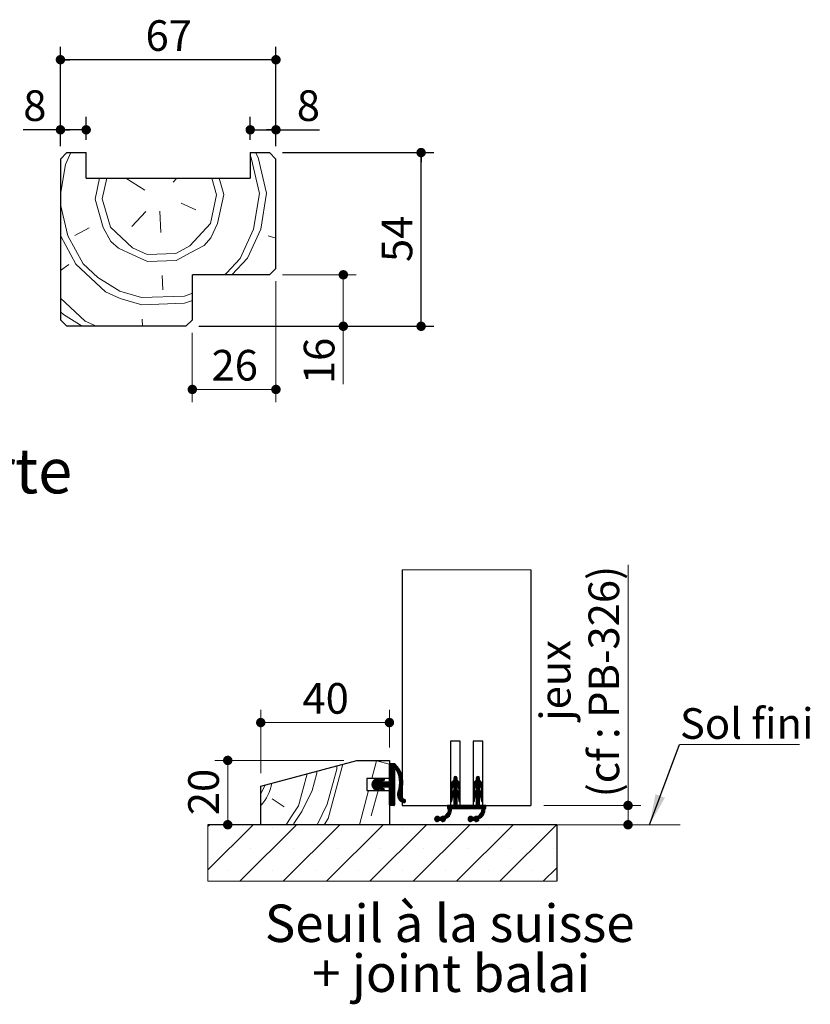
# Model space of a CAD drawing. Units: millimetres. Extents: x 3 to 201, y 1 to 296.
# Drawn here: x 130 to 191, y 85 to 161 of the extents above; entities that cross this region are included whole.
import ezdxf

# ---------------------------------------------------------------- set-up
doc = ezdxf.new("R2010")
doc.units = ezdxf.units.MM
doc.layers.add('FORMAT', color=7, linetype='Continuous')
doc.styles.add('SLDTEXTSTYLE0', font='TXT', dxfattribs={"width": 0.75})
doc.dimstyles.new('SLDDIMSTYLE1', dxfattribs={"dimtxt": 0.18, "dimasz": 2.38125, "dimexe": 0, "dimexo": 0.0625, "dimgap": 0, "dimtad": 0, "dimtih": 1, "dimtoh": 1, "dimdec": 0, "dimrnd": 1e-09, "dimzin": 0, "dimdsep": 46, "dimtxsty": 'Standard', "dimsah": 1, "dimcen": 0.09, "dimadec": 0, "dimazin": 0, "dimtfac": 2.38125, "dimtdec": 0, "dimtofl": 0, "dimtmove": 0, "dimatfit": 3, "dimfxl": 1, "dimfrac": 2, "dimtolj": 1, "dimtzin": 0, "dimarcsym": 0})
doc.dimstyles.new('SLDDIMSTYLE2', dxfattribs={"dimtxt": 2.38125, "dimasz": 0.732692, "dimexe": 0, "dimexo": 0.0625, "dimgap": 0.595312, "dimtad": 1, "dimlfac": 4, "dimrnd": 1e-09, "dimzin": 12, "dimdsep": 46, "dimtxsty": 'SLDTEXTSTYLE0', "dimblk1": 'DOT', "dimblk2": 'DOT', "dimsah": 1, "dimcen": 0.09, "dimadec": 0, "dimazin": 3, "dimtfac": 1, "dimtofl": 0, "dimtmove": 0, "dimatfit": 3, "dimldrblk": 'DOT', "dimfxl": 1, "dimfrac": 2, "dimtolj": 1, "dimtzin": 12, "dimarcsym": 0})

# ---------------------------------------------------------------- blocks, each defined once
blk = doc.blocks.new('SW_HATCH_4')
at = {"color": 0, "linetype": 'Continuous', "lineweight": 18}
for p, q in [((-1.408, -1.161), (-1.039, 0.215)), ((-1.039, 0.215), (-0.039, -0.053)), ((0.071, 0.001), (-0.039, -0.11)), ((0.141, 0.001), (-0.039, -0.18)), ((0.212, 0.001), (-0.039, -0.25)), ((0.282, 0.001), (-0.039, -0.32)), ((0.352, 0.001), (-0.039, -0.39)), ((0, 0), (-0.038, -0.038)), ((0.392, -0.029), (-0.039, -0.46)), ((0.428, -0.064), (-0.039, -0.53)), ((0.462, -0.099), (-0.039, -0.601)), ((0.495, -0.136), (-0.039, -0.671)), ((0.303, -0.398), (-0.039, -0.741)), ((0.339, -0.433), (-0.039, -0.811)), ((0.361, -0.481), (-0.039, -0.881)), ((0.361, -0.551), (-0.039, -0.951)), ((0.361, -0.622), (-0.039, -1.022)), ((0.361, -0.692), (-0.039, -1.092)), ((0.361, -0.762), (-0.039, -1.162)), ((0.528, -0.173), (0.385, -0.316)), ((0.56, -0.212), (0.421, -0.351)), ((0.591, -0.251), (0.449, -0.393)), ((0.621, -0.291), (0.475, -0.437)), ((0.65, -0.332), (0.501, -0.481)), ((0.678, -0.374), (0.526, -0.526)), ((0.705, -0.417), (0.55, -0.572)), ((0.732, -0.461), (0.573, -0.619)), ((0.757, -0.506), (0.595, -0.667)), ((0.781, -0.552), (0.616, -0.717)), ((0.805, -0.598), (0.636, -0.767)), ((0.827, -0.646), (0.655, -0.819)), ((0.848, -0.695), (0.672, -0.872)), ((0.868, -0.745), (0.688, -0.926)), ((-0.959, -1.169), (-1.399, -1.609)), ((-1.134, -1.415), (-1.397, -1.678)), ((-1.064, -1.204), (-1.392, -1.533)), ((-1.073, -1.424), (-1.388, -1.738)), ((-1.003, -1.424), (-1.371, -1.792)), ((-1.172, -1.242), (-1.359, -1.429)), ((-0.746, -1.237), (-1.348, -1.839)), ((-0.641, -1.203), (-1.321, -1.882)), ((-0.537, -1.168), (-1.289, -1.92)), ((-0.72, -1.421), (-1.122, -1.824)), ((-0.889, -1.17), (-1.09, -1.371)), ((-0.652, -1.424), (-1.052, -1.824)), ((-0.855, -1.205), (-0.985, -1.336)), ((-0.582, -1.424), (-0.982, -1.824)), ((-0.512, -1.424), (-0.929, -1.841)), ((-0.442, -1.424), (-0.91, -1.892)), ((-0.371, -1.424), (-0.881, -1.933)), ((-0.301, -1.424), (-0.701, -1.824)), ((-0.469, -1.17), (-0.668, -1.369)), ((-0.231, -1.424), (-0.631, -1.824)), ((-0.435, -1.207), (-0.563, -1.335)), ((-0.161, -1.424), (-0.561, -1.824)), ((-0.091, -1.424), (-0.491, -1.824)), ((0.361, -1.043), (-0.421, -1.824)), ((0.361, -1.113), (-0.351, -1.824)), ((0.361, -1.183), (-0.28, -1.824)), ((0.361, -1.253), (-0.21, -1.824)), ((0.361, -1.323), (-0.14, -1.824)), ((0.361, -1.393), (-0.073, -1.827)), ((0.361, -1.463), (-0.04, -1.864)), ((0.361, -0.832), (-0.039, -1.232)), ((0.361, -0.902), (-0.039, -1.302)), ((0.361, -0.972), (-0.039, -1.372)), ((0.887, -0.796), (0.703, -0.981)), ((0.905, -0.849), (0.716, -1.037)), ((0.922, -0.902), (0.728, -1.096)), ((0.937, -0.957), (0.739, -1.155)), ((1.003, -1.523), (0.739, -1.786)), ((0.951, -1.013), (0.748, -1.217)), ((1.004, -1.452), (0.751, -1.705)), ((0.964, -1.071), (0.755, -1.28)), ((1.002, -1.383), (0.758, -1.627)), ((0.975, -1.13), (0.76, -1.345)), ((0.984, -1.191), (0.763, -1.412)), ((0.998, -1.317), (0.763, -1.553)), ((0.992, -1.253), (0.764, -1.481)), ((5.211, -1.244), (4.711, -1.744)), ((5.22, -1.305), (4.711, -1.814)), ((5.262, -1.333), (4.711, -1.884)), ((5.211, -1.174), (4.714, -1.67)), ((5.209, -1.105), (4.734, -1.58)), ((4.917, -1.327), (4.806, -1.438)), ((5.104, -1), (4.961, -1.143)), ((5.154, -1.019), (4.961, -1.213)), ((5.19, -1.054), (4.961, -1.283)), ((5.3, -1.365), (4.961, -1.704)), ((5.335, -1.4), (4.961, -1.775)), ((5.366, -1.439), (4.961, -1.845)), ((5.007, -1.027), (4.989, -1.045)), ((5.394, -1.482), (5.219, -1.656)), ((5.417, -1.528), (5.253, -1.693)), ((6.961, -1.248), (6.461, -1.748)), ((6.973, -1.306), (6.461, -1.818)), ((7.014, -1.335), (6.461, -1.888)), ((6.961, -1.178), (6.464, -1.674)), ((6.96, -1.109), (6.482, -1.586)), ((6.68, -1.318), (6.547, -1.451)), ((6.857, -1.001), (6.711, -1.147)), ((6.907, -1.021), (6.711, -1.217)), ((6.941, -1.057), (6.711, -1.287)), ((7.052, -1.367), (6.711, -1.708)), ((7.087, -1.402), (6.711, -1.779)), ((7.118, -1.442), (6.711, -1.849)), ((6.77, -1.017), (6.729, -1.058)), ((7.145, -1.484), (6.971, -1.658)), ((-10.039, -2.343), (-9.701, -1.658)), ((-2.369, -4.749), (-1.656, -2.086)), ((-1.454, -4.066), (-0.924, -2.086)), ((-1.136, -1.838), (-1.252, -1.954)), ((-1.102, -1.873), (-1.212, -1.983)), ((-1.049, -1.891), (-1.166, -2.008)), ((-0.996, -1.908), (-1.115, -2.027)), ((-0.943, -1.926), (-1.062, -2.044)), ((-0.891, -1.943), (-1.009, -2.062)), ((-0.856, -1.978), (-0.957, -2.079)), ((-0.861, -2.054), (-0.88, -2.073)), ((-0.728, -1.851), (-0.844, -1.967)), ((-0.681, -1.874), (-0.799, -1.992)), ((-0.628, -1.891), (-0.747, -2.01)), ((-0.576, -1.909), (-0.694, -2.027)), ((-0.523, -1.926), (-0.642, -2.045)), ((-0.471, -1.944), (-0.589, -2.062)), ((-0.436, -1.98), (-0.536, -2.08)), ((0.361, -1.534), (-0.039, -1.934)), ((0.361, -1.604), (-0.039, -2.004)), ((0.361, -1.674), (-0.039, -2.074)), ((0.361, -1.744), (-0.039, -2.144)), ((0.361, -1.814), (-0.039, -2.214)), ((0.361, -1.884), (-0.039, -2.284)), ((0.361, -1.955), (-0.039, -2.355)), ((0.361, -2.025), (-0.039, -2.425)), ((0.361, -2.095), (-0.039, -2.495)), ((0.361, -2.165), (-0.039, -2.565)), ((0.361, -2.235), (-0.039, -2.635)), ((0.894, -2.123), (0.587, -2.43)), ((0.926, -2.02), (0.591, -2.356)), ((0.855, -2.232), (0.592, -2.495)), ((0.951, -1.926), (0.605, -2.271)), ((0.97, -1.837), (0.64, -2.167)), ((0.984, -1.753), (0.676, -2.06)), ((0.993, -1.673), (0.703, -1.963)), ((1, -1.596), (0.724, -1.872)), ((4.862, -1.803), (4.711, -1.954)), ((4.846, -1.89), (4.711, -2.025)), ((4.832, -1.973), (4.711, -2.095)), ((5.211, -2.016), (4.711, -2.515)), ((5.211, -2.086), (4.711, -2.586)), ((5.246, -2.121), (4.711, -2.656)), ((5.211, -1.946), (4.72, -2.436)), ((4.819, -2.057), (4.732, -2.144)), ((5.211, -1.875), (4.751, -2.335)), ((5.211, -1.665), (4.961, -1.915)), ((5.211, -1.735), (4.961, -1.985)), ((5.211, -1.805), (4.961, -2.055)), ((5.285, -2.152), (4.961, -2.476)), ((5.321, -2.186), (4.961, -2.546)), ((5.354, -2.223), (4.961, -2.616)), ((5.383, -2.264), (4.961, -2.687)), ((5.437, -1.579), (5.281, -1.735)), ((5.451, -1.635), (5.303, -1.783)), ((5.459, -1.697), (5.318, -1.839)), ((5.461, -1.766), (5.327, -1.899)), ((5.461, -1.836), (5.337, -1.959)), ((5.461, -1.906), (5.347, -2.02)), ((5.461, -1.976), (5.356, -2.08)), ((5.461, -2.046), (5.372, -2.135)), ((5.458, -2.119), (5.427, -2.15)), ((6.611, -1.808), (6.461, -1.958)), ((6.595, -1.894), (6.461, -2.029)), ((6.581, -1.978), (6.461, -2.099)), ((6.961, -2.02), (6.461, -2.519)), ((6.961, -2.09), (6.461, -2.59)), ((6.998, -2.123), (6.461, -2.66)), ((6.961, -1.949), (6.469, -2.441)), ((6.568, -2.062), (6.484, -2.145)), ((6.961, -1.879), (6.498, -2.342)), ((6.961, -1.669), (6.711, -1.919)), ((6.961, -1.739), (6.711, -1.989)), ((6.961, -1.809), (6.711, -2.059)), ((7.037, -2.153), (6.711, -2.48)), ((7.073, -2.188), (6.711, -2.55)), ((7.106, -2.225), (6.711, -2.62)), ((7.135, -2.267), (6.711, -2.691)), ((7.169, -1.531), (7.004, -1.695)), ((7.188, -1.582), (7.032, -1.738)), ((7.202, -1.638), (7.054, -1.786)), ((7.21, -1.7), (7.068, -1.842)), ((7.211, -1.77), (7.078, -1.902)), ((7.211, -1.84), (7.088, -1.963)), ((7.211, -1.91), (7.097, -2.023)), ((7.211, -1.98), (7.107, -2.084)), ((7.211, -2.05), (7.124, -2.137)), ((7.205, -2.126), (7.184, -2.147)), ((-9.151, -2.736), (-8.218, -3.352)), ((0.361, -2.305), (-0.039, -2.705)), ((0.361, -2.376), (-0.039, -2.776)), ((0.361, -2.446), (-0.039, -2.846)), ((0.361, -2.516), (-0.039, -2.916)), ((0.361, -2.586), (-0.039, -2.986)), ((0.361, -2.656), (-0.039, -3.056)), ((0.361, -2.726), (-0.039, -3.126)), ((0.361, -2.796), (-0.039, -3.196)), ((0.361, -2.867), (-0.015, -3.242)), ((0.361, -2.937), (0.049, -3.249)), ((0.361, -3.007), (0.119, -3.249)), ((0.839, -2.318), (0.602, -2.555)), ((0.839, -2.389), (0.617, -2.611)), ((0.847, -2.45), (0.635, -2.662)), ((0.862, -2.506), (0.658, -2.71)), ((0.882, -2.556), (0.683, -2.755)), ((0.907, -2.601), (0.712, -2.796)), ((0.936, -2.642), (0.743, -2.835)), ((0.968, -2.68), (0.777, -2.871)), ((1.005, -2.714), (0.814, -2.905)), ((1.045, -2.744), (0.854, -2.935)), ((1.089, -2.77), (0.896, -2.963)), ((1.138, -2.791), (0.942, -2.987)), ((1.178, -2.821), (0.991, -3.008)), ((1.204, -2.865), (1.043, -3.026)), ((1.208, -2.931), (1.109, -3.03)), ((4.879, -2.558), (4.711, -2.726)), ((4.851, -2.656), (4.711, -2.796)), ((4.838, -2.74), (4.711, -2.866)), ((4.824, -2.823), (4.718, -2.929)), ((4.811, -2.907), (4.765, -2.953)), ((5.211, -2.507), (4.961, -2.757)), ((5.211, -2.577), (4.961, -2.827)), ((5.211, -2.647), (4.961, -2.897)), ((5.211, -2.717), (4.961, -2.967)), ((5.211, -2.787), (4.961, -3.037)), ((5.211, -2.858), (4.961, -3.108)), ((5.211, -2.928), (4.961, -3.178)), ((5.211, -2.998), (4.961, -3.248)), ((5.408, -2.309), (5.24, -2.478)), ((5.429, -2.358), (5.27, -2.518)), ((5.446, -2.412), (5.295, -2.563)), ((5.457, -2.471), (5.313, -2.615)), ((5.461, -2.537), (5.323, -2.675)), ((5.461, -2.608), (5.333, -2.735)), ((5.461, -2.678), (5.343, -2.796)), ((5.461, -2.748), (5.352, -2.856)), ((5.461, -2.818), (5.362, -2.916)), ((5.461, -2.888), (5.398, -2.951)), ((6.626, -2.565), (6.461, -2.73)), ((6.6, -2.661), (6.461, -2.8)), ((6.587, -2.744), (6.461, -2.87)), ((6.961, -3.002), (6.464, -3.499)), ((6.573, -2.828), (6.47, -2.932)), ((6.56, -2.911), (6.519, -2.952)), ((6.961, -2.511), (6.711, -2.761)), ((6.961, -2.581), (6.711, -2.831)), ((6.961, -2.651), (6.711, -2.901)), ((6.961, -2.721), (6.711, -2.971)), ((6.961, -2.791), (6.711, -3.041)), ((6.961, -2.862), (6.711, -3.112)), ((6.961, -2.932), (6.711, -3.182)), ((7.16, -2.312), (6.992, -2.48)), ((7.181, -2.361), (7.022, -2.52)), ((7.197, -2.415), (7.046, -2.566)), ((7.207, -2.474), (7.063, -2.619)), ((7.211, -2.541), (7.074, -2.678)), ((7.211, -2.612), (7.084, -2.739)), ((7.211, -2.682), (7.093, -2.799)), ((7.211, -2.752), (7.103, -2.859)), ((7.211, -2.822), (7.113, -2.919)), ((7.211, -2.892), (7.151, -2.952)), ((0.361, -3.077), (0.189, -3.249)), ((0.361, -3.147), (0.259, -3.249)), ((0.354, -3.225), (0.336, -3.242)), ((4.774, -3.645), (3.979, -4.44)), ((4.768, -3.722), (4.018, -4.471)), ((4.749, -3.811), (4.068, -4.492)), ((4.772, -3.577), (4.426, -3.923)), ((4.469, -3.249), (4.461, -3.257)), ((4.539, -3.249), (4.461, -3.327)), ((4.609, -3.249), (4.461, -3.397)), ((4.679, -3.249), (4.461, -3.467)), ((4.749, -3.249), (4.499, -3.499)), ((4.764, -3.515), (4.516, -3.762)), ((4.96, -3.249), (4.547, -3.662)), ((4.89, -3.249), (4.559, -3.58)), ((4.819, -3.249), (4.561, -3.507)), ((5.211, -3.068), (4.78, -3.499)), ((5.211, -3.138), (4.85, -3.499)), ((5.211, -3.208), (4.92, -3.499)), ((5.24, -3.249), (4.99, -3.499)), ((5.31, -3.249), (5.06, -3.499)), ((5.381, -3.249), (5.131, -3.499)), ((5.451, -3.249), (5.201, -3.499)), ((5.521, -3.249), (5.271, -3.499)), ((5.591, -3.249), (5.341, -3.499)), ((5.661, -3.249), (5.411, -3.499)), ((5.731, -3.249), (5.481, -3.499)), ((5.802, -3.249), (5.552, -3.499)), ((5.872, -3.249), (5.622, -3.499)), ((5.942, -3.249), (5.692, -3.499)), ((6.012, -3.249), (5.762, -3.499)), ((6.082, -3.249), (5.832, -3.499)), ((6.152, -3.249), (5.902, -3.499)), ((6.223, -3.249), (5.973, -3.499)), ((6.293, -3.249), (6.043, -3.499)), ((6.363, -3.249), (6.113, -3.499)), ((6.433, -3.249), (6.183, -3.499)), ((6.503, -3.249), (6.253, -3.499)), ((6.573, -3.249), (6.323, -3.499)), ((6.643, -3.249), (6.393, -3.499)), ((6.961, -3.072), (6.534, -3.499)), ((7.374, -3.641), (6.577, -4.438)), ((6.961, -3.142), (6.604, -3.499)), ((7.368, -3.717), (6.616, -4.469)), ((7.35, -3.805), (6.664, -4.491)), ((6.961, -3.212), (6.674, -3.499)), ((6.994, -3.249), (6.744, -3.499)), ((7.064, -3.249), (6.814, -3.499)), ((7.135, -3.249), (6.885, -3.499)), ((7.205, -3.249), (6.955, -3.499)), ((7.275, -3.249), (7.025, -3.499)), ((7.371, -3.573), (7.038, -3.907)), ((7.345, -3.249), (7.095, -3.499)), ((7.363, -3.511), (7.119, -3.755)), ((7.461, -3.344), (7.148, -3.657)), ((7.461, -3.274), (7.159, -3.575)), ((7.415, -3.249), (7.161, -3.503)), ((7.461, -3.414), (7.376, -3.499)), ((7.461, -3.484), (7.446, -3.499)), ((3.688, -4.1), (3.471, -4.317)), ((3.609, -4.108), (3.48, -4.238)), ((3.745, -4.113), (3.485, -4.373)), ((3.79, -4.138), (3.51, -4.418)), ((3.825, -4.173), (3.544, -4.454)), ((3.869, -4.199), (3.587, -4.481)), ((3.94, -4.199), (3.642, -4.497)), ((4.109, -4.099), (3.715, -4.494)), ((4.173, -4.106), (3.88, -4.399)), ((4.304, -4.045), (3.948, -4.401)), ((3.997, -4.141), (3.963, -4.176)), ((4.32, -4.309), (4.131, -4.499)), ((4.279, -4.421), (4.242, -4.457)), ((4.703, -3.926), (4.415, -4.215)), ((6.284, -4.099), (6.071, -4.313)), ((6.203, -4.111), (6.082, -4.231)), ((6.342, -4.112), (6.083, -4.37)), ((6.387, -4.137), (6.108, -4.416)), ((6.424, -4.17), (6.142, -4.452)), ((6.465, -4.199), (6.185, -4.48)), ((6.535, -4.199), (6.238, -4.496)), ((6.705, -4.099), (6.309, -4.495)), ((6.77, -4.105), (6.476, -4.399)), ((6.888, -4.057), (6.546, -4.399)), ((6.92, -4.305), (6.727, -4.499)), ((6.889, -4.407), (6.828, -4.467)), ((7.308, -3.918), (7.006, -4.219)), ((-14.01, -4.749), (-14.156, -4.895)), ((-10.642, -4.749), (-14.156, -8.263)), ((-12.51, -4.933), (-12.51, -4.933)), ((-7.275, -4.749), (-11.674, -9.149)), ((-9.142, -4.933), (-9.142, -4.933)), ((-3.907, -4.749), (-8.307, -9.149)), ((-5.775, -4.933), (-5.775, -4.933)), ((-0.539, -4.749), (-4.939, -9.149)), ((-2.407, -4.933), (-2.407, -4.933)), ((2.828, -4.749), (-1.572, -9.149)), ((0.961, -4.933), (0.961, -4.933)), ((6.196, -4.749), (1.796, -9.149)), ((4.328, -4.933), (4.328, -4.933)), ((9.563, -4.749), (5.164, -9.149)), ((7.696, -4.933), (7.696, -4.933)), ((12.931, -4.749), (8.531, -9.149)), ((11.063, -4.933), (11.063, -4.933)), ((-10.826, -6.616), (-10.826, -6.616)), ((-7.458, -6.616), (-7.458, -6.616)), ((-4.091, -6.616), (-4.091, -6.616)), ((-0.723, -6.616), (-0.723, -6.616)), ((2.644, -6.616), (2.644, -6.616)), ((6.012, -6.616), (6.012, -6.616)), ((9.38, -6.616), (9.38, -6.616)), ((12.747, -6.616), (12.747, -6.616)), ((-12.51, -8.3), (-12.51, -8.3)), ((-9.142, -8.3), (-9.142, -8.3)), ((-5.775, -8.3), (-5.775, -8.3)), ((-2.407, -8.3), (-2.407, -8.3)), ((0.961, -8.3), (0.961, -8.3)), ((4.328, -8.3), (4.328, -8.3)), ((7.696, -8.3), (7.696, -8.3)), ((11.063, -8.3), (11.063, -8.3)), ((12.961, -8.087), (11.899, -9.149))]:
    blk.add_line(p, q, dxfattribs=at)
at = {"color": 0, "linetype": 'Continuous', "lineweight": 18, "flags": 128}
for points in [[(-7.532, -4.749), (-7.468, -4.651), (-6.852, -3.718), (-6.052, -2.102), (-5.686, -0.736), (-5.676, -0.58)], [(-5.66, -4.749), (-4.869, -3.151), (-4.137, -0.419), (-4.121, -0.163)], [(-5.121, -4.749), (-4.802, -4.267), (-3.671, -0.042)], [(-8.068, -4.749), (-7.718, -4.218), (-7.102, -3.285), (-6.431, -0.782)]]:
    blk.add_lwpolyline(points, dxfattribs=at)
at = {"color": 0, "linetype": 'Continuous', "lineweight": 18}
blk.add_arc((-12.433, -1.018), 3.281, 316.85797, 351.16665, dxfattribs=at)
blk = doc.blocks.new('_DOT')
at = {"color": 0, "linetype": 'ByBlock', "lineweight": -2}
blk.add_line((-0.5, 0), (-1, 0), dxfattribs=at)
at = {"color": 0, "linetype": 'ByBlock', "const_width": 0.5}
blk.add_lwpolyline([(-0.25, 0, 1), (0.25, 0, 1)], format="xyb", close=True, dxfattribs=at)
blk = doc.blocks.new('_D_14')
at = {"color": 7, "linetype": 'Continuous', "lineweight": 18}
for p, q in [((148.424, 102.805), (148.424, 107.746)), ((158.424, 104.805), (158.424, 107.746)), ((148.424, 106.746), (158.424, 106.746))]:
    blk.add_line(p, q, dxfattribs=at)
at = {"color": 7, "linetype": 'Continuous', "lineweight": 18, "xscale": 0.7326923076923076, "yscale": 0.7326923076923076, "rotation": 180.0000000000004}
blk.add_blockref('_DOT', (148.424, 106.746, 0.99), dxfattribs=at)
at = {"color": 7, "linetype": 'Continuous', "lineweight": 18, "xscale": 0.7326923076923076, "yscale": 0.7326923076923076}
blk.add_blockref('_DOT', (158.424, 106.746, 0.99), dxfattribs=at)
at = {"color": 7, "linetype": 'Continuous', "lineweight": 18, "insert": (151.665, 109.815), "char_height": 2.3813, "attachment_point": 1, "style": 'SLDTEXTSTYLE0'}
blk.add_mtext('40', dxfattribs=at)
blk = doc.blocks.new('_D_15')
at = {"color": 7, "linetype": 'Continuous', "lineweight": 18}
for p, q in [((154.889, 103.805), (144.856, 103.805)), ((145.856, 103.805), (145.856, 98.805))]:
    blk.add_line(p, q, dxfattribs=at)
at = {"color": 7, "linetype": 'Continuous', "lineweight": 18, "xscale": 0.7326923076923076, "yscale": 0.7326923076923076}
for p, rotation in [((145.856, 103.805, 0.99), 90.0000000000004), ((145.856, 98.805, 0.99), 270.0000000000004)]:
    blk.add_blockref('_DOT', p, dxfattribs=dict(at, rotation=rotation))
at = {"color": 7, "linetype": 'Continuous', "lineweight": 18, "insert": (142.786, 99.546), "char_height": 2.3813, "attachment_point": 1, "rotation": 90, "style": 'SLDTEXTSTYLE0'}
blk.add_mtext('20', dxfattribs=at)
blk = doc.blocks.new('_D_16')
at = {"color": 7, "linetype": 'Continuous', "lineweight": 18}
for p, q in [((176.966, 100.305), (176.966, 118.995)), ((170.424, 100.305), (177.966, 100.305)), ((176.966, 98.805), (176.966, 100.305)), ((172.424, 98.805), (177.966, 98.805))]:
    blk.add_line(p, q, dxfattribs=at)
at = {"color": 7, "linetype": 'Continuous', "lineweight": 18, "xscale": 0.7326923076923076, "yscale": 0.7326923076923076}
for p, rotation in [((176.966, 100.305, 0.99), 90.0000000000004), ((176.966, 98.805, 0.99), 270.0000000000004)]:
    blk.add_blockref('_DOT', p, dxfattribs=dict(at, rotation=rotation))
at = {"color": 7, "linetype": 'Continuous', "lineweight": 18, "attachment_point": 1, "rotation": 90, "style": 'SLDTEXTSTYLE0'}
for s, insert, char_height in [('(cf : PB-326)', (173.896, 100.932), 2.38125), ('jeux', (170.113, 106.881), 2.3813)]:
    blk.add_mtext(s, dxfattribs=dict(at, insert=insert, char_height=char_height))
blk = doc.blocks.new('SW_NOTE_5')
at = {"color": 0, "linetype": 'Continuous', "lineweight": 0, "char_height": 2.91042, "attachment_point": 2, "style": 'SLDTEXTSTYLE0'}
for s, insert in [('Seuil à la suisse', (13.87, 3.752)), ('+ joint balai', (13.989, -0.129))]:
    blk.add_mtext(s, dxfattribs=dict(at, insert=insert))
blk = doc.blocks.new('SW_NOTE_6')
at = {"color": 0, "linetype": 'Continuous', "lineweight": 0}
for p, q in [((0, 0), (9.346, 0)), ((9.346, 0), (0, 0)), ((0, 0), (9.346, 0)), ((9.346, 0), (0, 0)), ((0, 0), (9.346, 0)), ((9.346, 0), (0, 0))]:
    blk.add_line(p, q, dxfattribs=at)
at = {"color": 0, "linetype": 'Continuous', "lineweight": 0, "insert": (0.042, 2.816), "char_height": 2.3813, "attachment_point": 1, "style": 'SLDTEXTSTYLE0'}
blk.add_mtext('Sol fini', dxfattribs=at)
blk = doc.blocks.new('SW_HATCH_5')
at = {"color": 0, "linetype": 'Continuous', "lineweight": 18}
for p, q in [((0, 11.823), (0.046, 11.922)), ((2.699, 8.763), (3.043, 10.377)), ((3.254, 8.782), (3.594, 10.377)), ((6.566, 9.454), (5.071, 10.377)), ((8.768, 10.087), (9.038, 10.377)), ((11.769, 10.377), (12.138, 9.093)), ((12.329, 10.377), (12.693, 9.112)), ((2.699, 8.763), (3.332, 6.562)), ((3.254, 8.782), (3.887, 6.581)), ((9.381, 8.44), (10.511, 7.924)), ((11.66, 6.852), (12.138, 9.093)), ((12.215, 6.872), (12.693, 9.112)), ((6.624, 7.788), (5.553, 6.639)), ((7.735, 7.827), (7.793, 6.161)), ((2.221, 6.523), (1.13, 5.929)), ((3.332, 6.562), (3.926, 5.47)), ((11.699, 5.742), (12.215, 6.872)), ((16.141, 5.897), (16.75, 5.717)), ((12.906, 3.005), (13.978, 4.154)), ((13.324, 2.877), (14.533, 4.173)), ((0.653, 3.688), (0, 3.22)), ((1.763, 3.727), (2.912, 2.656)), ((2.912, 2.656), (4.617, 1.603)), ((7.909, 2.83), (7.948, 1.72)), ((12.729, 2.877), (12.906, 3.005)), ((0, 0), (0.233, -0.217)), ((0.233, -0.217), (1.7, -1.123)), ((6.36, -0.559), (6.38, -1.123))]:
    blk.add_line(p, q, dxfattribs=at)
at = {"color": 0, "linetype": 'Continuous', "lineweight": 18, "flags": 128}
for points in [[(0, 9.136), (0.381, 11.462), (0.8, 12.377)], [(15.159, 12.377), (15.372, 11.985), (16.024, 9.228)], [(14.75, 12.088), (14.817, 11.966), (15.469, 9.209)], [(13.978, 4.154), (15.011, 6.413), (15.469, 9.209)], [(14.533, 4.173), (15.566, 6.433), (16.024, 9.228)], [(0, 8.34), (0.575, 5.909), (1.763, 3.727)], [(3.887, 6.581), (5.611, 4.973), (6.741, 4.457), (8.962, 4.535), (10.053, 5.129), (11.66, 6.852)], [(0, 5.974), (0.02, 5.89), (1.208, 3.708)], [(3.926, 5.47), (4.5, 4.935), (5.63, 4.418), (6.76, 3.902), (8.981, 3.979), (10.072, 4.573), (11.163, 5.167), (11.699, 5.742)], [(1.208, 3.708), (3.506, 1.565), (4.636, 1.048)], [(4.617, 1.603), (6.302, 1.106), (9.633, 1.223), (10.25, 1.453)], [(0, 1.074), (1.918, -0.714), (2.812, -1.123)], [(4.636, 1.048), (6.321, 0.551), (9.652, 0.667), (10.25, 0.89)]]:
    blk.add_lwpolyline(points, dxfattribs=at)
blk = doc.blocks.new('_D_23')
at = {"color": 7, "linetype": 'Continuous', "lineweight": 18}
for p, q in [((149.605, 141.046), (149.605, 131.638)), ((143.105, 137.046), (143.105, 131.638)), ((143.105, 132.638), (149.605, 132.638))]:
    blk.add_line(p, q, dxfattribs=at)
at = {"color": 7, "linetype": 'Continuous', "lineweight": 18, "xscale": 0.7326923076923076, "yscale": 0.7326923076923076, "rotation": 180.0000000000004}
blk.add_blockref('_DOT', (143.105, 132.638, -1.937), dxfattribs=at)
at = {"color": 7, "linetype": 'Continuous', "lineweight": 18, "xscale": 0.7326923076923076, "yscale": 0.7326923076923076}
blk.add_blockref('_DOT', (149.605, 132.638, -1.937), dxfattribs=at)
at = {"color": 7, "linetype": 'Continuous', "lineweight": 18, "insert": (144.596, 135.708), "char_height": 2.3813, "attachment_point": 1, "style": 'SLDTEXTSTYLE0'}
blk.add_mtext('26', dxfattribs=at)
blk = doc.blocks.new('_D_24')
at = {"color": 7, "linetype": 'Continuous', "lineweight": 18}
for p, q in [((150.105, 141.546), (155.839, 141.546)), ((154.839, 137.546), (154.839, 141.546)), ((143.605, 137.546), (155.839, 137.546)), ((154.839, 137.546), (154.839, 133.048))]:
    blk.add_line(p, q, dxfattribs=at)
at = {"color": 7, "linetype": 'Continuous', "lineweight": 18, "xscale": 0.7326923076923076, "yscale": 0.7326923076923076}
for p, rotation in [((154.839, 141.546, -1.937), 90.0000000000004), ((154.839, 137.546, -1.937), 270.0000000000004)]:
    blk.add_blockref('_DOT', p, dxfattribs=dict(at, rotation=rotation))
at = {"color": 7, "linetype": 'Continuous', "lineweight": 18, "insert": (151.769, 133.048), "char_height": 2.3813, "attachment_point": 1, "rotation": 90, "style": 'SLDTEXTSTYLE0'}
blk.add_mtext('16', dxfattribs=at)
blk = doc.blocks.new('_D_25')
at = {"layer": 'FORMAT'}
for p, q in [((150.105, 151.046), (161.885, 151.046)), ((160.885, 137.546), (160.885, 151.046)), ((143.605, 137.546), (161.885, 137.546))]:
    blk.add_line(p, q, dxfattribs=at)
at = {"layer": 'FORMAT', "xscale": 0.7326923076923076, "yscale": 0.7326923076923076}
for p, rotation in [((160.885, 151.046, -1.937), 90.0000000000004), ((160.885, 137.546, -1.937), 270.0000000000004)]:
    blk.add_blockref('_DOT', p, dxfattribs=dict(at, rotation=rotation))
at = {"layer": 'FORMAT', "insert": (157.816, 142.537), "char_height": 2.3813, "attachment_point": 1, "rotation": 90, "style": 'SLDTEXTSTYLE0'}
blk.add_mtext('54', dxfattribs=at)
blk = doc.blocks.new('_D_26')
at = {"layer": 'FORMAT'}
for p, q in [((132.855, 151.546), (132.855, 159.262)), ((149.605, 151.546), (149.605, 159.262)), ((149.605, 158.262), (132.855, 158.262))]:
    blk.add_line(p, q, dxfattribs=at)
at = {"layer": 'FORMAT', "xscale": 0.7326923076923076, "yscale": 0.7326923076923076, "rotation": 180.0000000000004}
blk.add_blockref('_DOT', (132.855, 158.262, -1.937), dxfattribs=at)
at = {"layer": 'FORMAT', "xscale": 0.7326923076923076, "yscale": 0.7326923076923076}
blk.add_blockref('_DOT', (149.605, 158.262, -1.937), dxfattribs=at)
at = {"layer": 'FORMAT', "insert": (139.471, 161.332), "char_height": 2.3813, "attachment_point": 1, "style": 'SLDTEXTSTYLE0'}
blk.add_mtext('67', dxfattribs=at)
blk = doc.blocks.new('_D_27')
at = {"layer": 'FORMAT'}
for p, q in [((147.605, 152.046), (147.605, 153.815)), ((149.605, 151.546), (149.605, 153.815)), ((147.605, 152.815), (149.605, 152.815)), ((149.605, 152.815), (152.983, 152.815))]:
    blk.add_line(p, q, dxfattribs=at)
at = {"layer": 'FORMAT', "xscale": 0.7326923076923076, "yscale": 0.7326923076923076, "rotation": 180.0000000000004}
blk.add_blockref('_DOT', (147.605, 152.815, -1.937), dxfattribs=at)
at = {"layer": 'FORMAT', "xscale": 0.7326923076923076, "yscale": 0.7326923076923076}
blk.add_blockref('_DOT', (149.605, 152.815, -1.937), dxfattribs=at)
at = {"layer": 'FORMAT', "insert": (151.224, 155.885), "char_height": 2.381, "attachment_point": 1, "style": 'SLDTEXTSTYLE0'}
blk.add_mtext('8', dxfattribs=at)
blk = doc.blocks.new('_D_28')
at = {"layer": 'FORMAT'}
for p, q in [((132.855, 151.546), (132.855, 153.815)), ((134.855, 152.046), (134.855, 153.815)), ((132.855, 152.815), (129.964, 152.815)), ((134.855, 152.815), (132.855, 152.815))]:
    blk.add_line(p, q, dxfattribs=at)
at = {"layer": 'FORMAT', "xscale": 0.7326923076923076, "yscale": 0.7326923076923076, "rotation": 180.0000000000004}
blk.add_blockref('_DOT', (132.855, 152.815, -1.937), dxfattribs=at)
at = {"layer": 'FORMAT', "xscale": 0.7326923076923076, "yscale": 0.7326923076923076}
blk.add_blockref('_DOT', (134.855, 152.815, -1.937), dxfattribs=at)
at = {"layer": 'FORMAT', "insert": (129.964, 155.885), "char_height": 2.381, "attachment_point": 1, "style": 'SLDTEXTSTYLE0'}
blk.add_mtext('8', dxfattribs=at)

msp = doc.modelspace()

# ---------------------------------------------------------------- linework, layer by layer
at = {"color": 7, "linetype": 'Continuous', "lineweight": 25}
for p, q in [((132.8553, 150.5461), (133.3553, 151.0461)), ((133.3553, 151.0461), (134.8553, 151.0461)), ((134.8553, 149.0461), (134.8553, 151.0461)), ((147.6053, 151.0461), (149.1053, 151.0461)), ((147.6053, 151.0461), (147.6053, 149.0461)), ((149.1053, 151.0461), (149.6053, 150.5461)), ((132.8553, 150.5461), (132.8553, 138.0461)), ((149.6053, 142.0461), (149.6053, 150.5461)), ((134.8553, 149.0461), (147.6053, 149.0461)), ((149.6053, 142.0461), (149.1053, 141.5461)), ((143.1053, 138.0461), (143.1053, 141.5461)), ((149.1053, 141.5461), (143.1053, 141.5461)), ((133.3553, 137.5461), (132.8553, 138.0461)), ((143.1053, 138.0461), (142.6053, 137.5461)), ((142.6053, 137.5461), (133.3553, 137.5461)), ((159.4245, 118.60656), (159.4245, 100.30539)), ((169.4245, 118.60656), (169.4245, 100.30539)), ((163.1745, 105.30539), (163.1745, 100.30539)), ((163.9245, 105.30539), (163.1745, 105.30539)), ((163.9245, 100.30539), (163.9245, 105.30539)), ((164.9245, 105.30539), (164.9245, 100.30539)), ((165.6745, 105.30539), (164.9245, 105.30539)), ((165.6745, 100.30539), (165.6745, 105.30539)), ((148.4245, 101.80539), (155.8886, 103.80539)), ((155.8886, 103.80539), (158.4245, 103.80539)), ((158.4245, 103.80539), (158.4245, 102.39289)), ((158.4245, 102.18039), (158.4245, 103.50539)), ((158.4745, 103.55539), (158.8245, 103.55539)), ((158.8245, 103.11789), (158.8245, 100.35539)), ((148.4245, 98.80539), (148.4245, 101.80539)), ((156.6745, 102.39289), (156.6745, 101.46789)), ((158.4245, 102.39289), (156.6745, 102.39289)), ((157.31084, 102.32081), (157.51732, 102.3891)), ((157.33668, 102.13039), (157.53084, 102.13039)), ((157.56442, 102.24669), (157.34405, 102.1738)), ((157.68005, 102.30443), (157.93606, 102.3891)), ((157.98316, 102.24669), (157.74795, 102.1689)), ((157.75416, 102.13039), (158.3745, 102.13039)), ((163.1745, 101.82238), (163.1745, 101.45139)), ((163.4245, 102.43039), (163.4245, 102.25539)), ((163.4245, 101.90539), (163.4245, 101.45539)), ((163.6745, 102.25539), (163.6745, 102.43039)), ((163.6745, 101.45539), (163.6745, 101.90539)), ((163.9245, 101.45139), (163.9245, 101.82238)), ((164.9245, 101.82238), (164.9245, 101.45139)), ((165.1745, 102.43039), (165.1745, 102.25539)), ((165.1745, 101.90539), (165.1745, 101.45539)), ((165.4245, 102.25539), (165.4245, 102.43039)), ((165.4245, 101.45539), (165.4245, 101.90539)), ((165.6745, 101.45139), (165.6745, 101.82238)), ((156.6745, 101.46789), (158.4245, 101.46789)), ((157.51732, 101.47169), (157.31084, 101.53997)), ((157.53084, 101.73039), (157.33668, 101.73039)), ((157.34405, 101.68698), (157.56442, 101.6141)), ((157.93606, 101.47169), (157.68005, 101.55635)), ((157.74795, 101.69188), (157.98316, 101.6141)), ((158.3745, 101.73039), (157.75416, 101.73039)), ((158.4245, 100.35539), (158.4245, 101.68039)), ((158.4245, 101.46789), (158.4245, 98.80539)), ((163.1745, 101.02238), (163.1745, 100.65139)), ((163.27386, 101.44346), (163.31683, 101.71094)), ((163.4245, 101.10539), (163.4245, 100.30539)), ((163.6745, 100.30539), (163.6745, 101.10539)), ((163.78217, 101.71094), (163.82513, 101.44346)), ((163.9245, 100.65139), (163.9245, 101.02238)), ((164.9245, 101.02238), (164.9245, 100.65139)), ((165.02386, 101.44346), (165.06683, 101.71094)), ((165.1745, 101.10539), (165.1745, 100.30539)), ((165.4245, 100.30539), (165.4245, 101.10539)), ((165.53217, 101.71094), (165.57513, 101.44346)), ((165.6745, 100.65139), (165.6745, 101.02238)), ((158.7745, 100.30539), (158.4745, 100.30539)), ((159.4245, 100.30539), (163.1745, 100.30539)), ((163.4245, 100.30539), (162.9245, 100.30539)), ((162.9245, 100.30539), (162.9245, 100.05539)), ((163.27386, 100.64346), (163.31683, 100.91094)), ((165.1745, 100.30539), (163.6745, 100.30539)), ((163.78217, 100.91094), (163.82513, 100.64346)), ((163.9245, 100.30539), (164.9245, 100.30539)), ((165.02386, 100.64346), (165.06683, 100.91094)), ((165.9245, 100.30539), (165.4245, 100.30539)), ((165.53217, 100.91094), (165.57513, 100.64346)), ((165.6745, 100.30539), (169.4245, 100.30539)), ((165.9245, 100.05539), (165.9245, 100.30539)), ((162.9245, 100.05539), (163.0245, 100.05539)), ((163.2245, 100.05539), (165.6245, 100.05539)), ((165.8245, 100.05539), (165.9245, 100.05539)), ((171.4245, 98.80539), (144.30757, 98.80539)), ((158.4245, 98.80539), (148.4245, 98.80539)), ((162.41091, 99.35539), (162.30732, 99.35539)), ((162.30732, 99.15539), (162.41091, 99.15539)), ((165.01091, 99.35539), (164.90732, 99.35539)), ((164.90732, 99.15539), (165.01091, 99.15539)), ((171.4245, 98.80539), (171.4245, 94.40554))]:
    msp.add_line(p, q, dxfattribs=at)
at = {"color": 7, "linetype": 'Continuous', "lineweight": 18}
for p, q in [((169.4245, 118.60656), (159.4245, 118.60656)), ((171.4245, 98.80539), (181.0082, 98.80539))]:
    msp.add_line(p, q, dxfattribs=at)
at = {"color": 7, "linetype": 'Continuous', "lineweight": 18, "flags": 128}
msp.add_lwpolyline([(144.30757, 98.80539), (144.30757, 98.65885), (144.30757, 95.29126), (144.30757, 94.40554), (146.78945, 94.40554), (150.15705, 94.40554), (153.52465, 94.40554), (156.89224, 94.40554), (160.25984, 94.40554), (163.62744, 94.40554), (166.99503, 94.40554), (170.36263, 94.40554), (171.4245, 94.40554)], dxfattribs=at)
at = {"color": 7, "linetype": 'Continuous', "lineweight": 25}
for centre, radius, start, end in [((158.4745, 103.50539), 0.05, 89.9989712, 179.9998282), ((157.46675, 102.08567), 2.00089, 338.8446857, 47.267801), ((158.8245, 103.18039), 0.0625, 34.5083703, 270.0001812), ((157.22719, 102.08224), 2.00089, 338.862255, 34.5085039), ((163.5495, 102.43039), 0.125, 0.0006937, 179.9993063), ((165.2995, 102.43039), 0.125, 0.0007471, 179.9992529), ((157.46774, 101.94986), 0.40277, 112.9272149, 182.770826), ((157.46775, 101.91093), 0.40277, 177.2296223, 247.0723368), ((157.35187, 102.15015), 0.02492, 108.3017576, 232.439498), ((157.54087, 102.31789), 0.075, 288.2994489, 108.3009089), ((157.74974, 102.09371), 0.22195, 108.3002453, 170.4862838), ((157.75416, 102.15015), 0.01975, 108.3012546, 269.998366), ((157.95961, 102.31789), 0.075, 288.29928, 108.3010778), ((158.3745, 102.18039), 0.05, 270.0025206, 359.9985467), ((163.6745, 101.82238), 0.5, 119.9998894, 180.0001186), ((163.64, 101.65903), 0.32731, 131.1772683, 170.8751384), ((163.4245, 101.82238), 0.5, 359.9998814, 60.0001106), ((163.459, 101.65903), 0.32731, 9.1248616, 48.8227317), ((165.4245, 101.82238), 0.5, 119.9998894, 180.0001186), ((165.39, 101.65903), 0.32732, 131.1774721, 170.8749346), ((165.1745, 101.82238), 0.5, 0.0000538, 59.9999381), ((165.209, 101.65903), 0.32731, 9.1247369, 48.8226465), ((157.35187, 101.71064), 0.02492, 127.5582009, 251.7013545), ((157.54087, 101.54289), 0.075, 251.7002134, 71.6998756), ((157.74974, 101.76708), 0.22195, 189.5137162, 251.6997547), ((157.75416, 101.71064), 0.01975, 90.001634, 251.6987454), ((157.95961, 101.54289), 0.075, 251.7000445, 71.7000445), ((158.3745, 101.68039), 0.05, 359.9978097, 90.0011231), ((159.68086, 101.13359), 0.62979, 158.8622965, 254.6862544), ((159.76454, 101.19648), 0.46295, 158.8448302, 248.4439216), ((163.6745, 101.02238), 0.5, 119.9998894, 180.0001186), ((163.2245, 101.45139), 0.05, 180.0010964, 350.8740913), ((163.64001, 100.85903), 0.32732, 131.1780948, 170.874777), ((163.4245, 101.02238), 0.5, 359.9998814, 60.0001106), ((163.45899, 100.85903), 0.32732, 9.125223, 48.8219052), ((163.8745, 101.45139), 0.05, 189.1259087, 359.9989036), ((165.4245, 101.02238), 0.5, 119.9998894, 180.0001186), ((164.9745, 101.45139), 0.05, 180.0009642, 350.8742021), ((165.39001, 100.85903), 0.32733, 131.1782986, 170.8745732), ((165.1745, 101.02238), 0.5, 0.0000538, 59.9999381), ((165.20899, 100.85903), 0.32732, 9.1250983, 48.8218199), ((165.6245, 101.45139), 0.05, 189.1260196, 359.9987715), ((158.4745, 100.35539), 0.05, 180.0001718, 270.0010288), ((158.7745, 100.35539), 0.05, 269.9989712, 359.9998282), ((159.54795, 100.64822), 0.12655, 254.6859152, 68.4441996), ((163.2245, 100.65139), 0.05, 179.9987922, 350.8763955), ((163.8745, 100.65139), 0.05, 189.1236045, 0.0012078), ((164.9745, 100.65139), 0.05, 179.99866, 350.8765063), ((165.6245, 100.65139), 0.05, 189.1237153, 0.0010757), ((162.36988, 100.02983), 0.65512, 296.0658071, 2.2358548), ((162.58271, 99.92391), 0.65512, 287.4635145, 11.5780908), ((164.96988, 100.02983), 0.65512, 296.0657884, 2.2359054), ((165.18271, 99.92391), 0.65512, 287.4635145, 11.5780908), ((162.13412, 99.25539), 0.2, 29.9999293, 330.0000707), ((162.58412, 99.2554), 0.2, 68.4004112, 150.000933), ((162.58412, 99.25539), 0.2, 210.0000352, 12.5895602), ((164.73412, 99.25539), 0.2, 29.9999381, 330.0000619), ((165.18412, 99.2554), 0.2, 68.4004112, 150.000933), ((165.18412, 99.25539), 0.2, 210.0000634, 12.589532)]:
    msp.add_arc(centre, radius, start, end, dxfattribs=at)

# ---------------------------------------------------------------- block references
at = {"color": 7, "linetype": 'Continuous', "lineweight": 18}
for name, p in [('SW_HATCH_5', (132.8553, 138.66915)), ('SW_HATCH_4', (158.46386, 103.55425))]:
    msp.add_blockref(name, p, dxfattribs=at)
at = {"color": 7, "linetype": 'Continuous', "lineweight": 0}
for name, p in [('SW_NOTE_6', (180.95794, 105.04647)), ('SW_NOTE_5', (149.23768, 88.84746))]:
    msp.add_blockref(name, p, dxfattribs=at)

# ---------------------------------------------------------------- texts
at = {"color": 7, "linetype": 'Continuous', "lineweight": 0, "insert": (84.0442, 128.06058), "char_height": 3.5, "attachment_point": 1, "style": 'SLDTEXTSTYLE0'}
msp.add_mtext('Variantes bas de porte', dxfattribs=at)

# ---------------------------------------------------------------- dimensions: what is measured, and where the dimension line sits
at = {"color": 7, "linetype": 'Continuous', "lineweight": 18}
for base, p1, p2, picture, middle in [((154.83863, 141.5461), (142.6053, 137.5461), (149.1053, 141.5461), '_D_24', (154.83863, 134.80765)), ((145.85553, 98.80539), (155.8886, 103.80539), (144.30757, 98.80539), '_D_15', (145.85553, 101.30539))]:
    dim = msp.add_linear_dim(base=base, p1=p1, p2=p2, angle=90, dimstyle='SLDDIMSTYLE2', dxfattribs=at)
    dim.commit()
    dim.dimension.update_dxf_attribs({"geometry": picture, "text_midpoint": middle, "dimtype": 160})
for base, p1, p2, picture, middle in [((149.6053, 132.63847), (143.1053, 138.0461), (149.6053, 142.0461), '_D_23', (146.3553, 132.63847)), ((158.4245, 106.74588), (148.4245, 101.80539), (158.4245, 103.80539), '_D_14', (153.4245, 106.74588))]:
    dim = msp.add_linear_dim(base=base, p1=p1, p2=p2, dimstyle='SLDDIMSTYLE2', dxfattribs=at)
    dim.commit()
    dim.dimension.update_dxf_attribs({"geometry": picture, "text_midpoint": middle, "dimtype": 160})
dim = msp.add_linear_dim(base=(176.96566, 100.30539), p1=(171.4245, 98.80539), p2=(169.4245, 100.30539), angle=90, text='jeux\\P(cf : PB-326)', dimstyle='SLDDIMSTYLE2', dxfattribs=at)
dim.commit()
dim.dimension.update_dxf_attribs({"geometry": '_D_16', "text_midpoint": (176.96566, 109.96345), "dimtype": 160})
at = {"layer": 'FORMAT'}
for base, p1, p2, picture, middle in [((132.8553, 158.26247), (149.6053, 150.5461), (132.8553, 150.5461), '_D_26', (141.2303, 158.26247)), ((132.8553, 152.81532), (134.8553, 151.0461), (132.8553, 150.5461), '_D_28', (130.84423, 152.81532)), ((149.6053, 152.81532), (147.6053, 151.0461), (149.6053, 150.5461), '_D_27', (152.10343, 152.81532))]:
    dim = msp.add_linear_dim(base=base, p1=p1, p2=p2, dimstyle='SLDDIMSTYLE2', dxfattribs=at)
    dim.commit()
    dim.dimension.update_dxf_attribs({"geometry": picture, "text_midpoint": middle, "dimtype": 160})
dim = msp.add_linear_dim(base=(160.8853, 151.0461), p1=(142.6053, 137.5461), p2=(149.1053, 151.0461), angle=90, dimstyle='SLDDIMSTYLE2', dxfattribs=at)
dim.commit()
dim.dimension.update_dxf_attribs({"geometry": '_D_25', "text_midpoint": (160.8853, 144.2961), "dimtype": 160})

# ---------------------------------------------------------------- leaders
at = {"color": 7, "linetype": 'Continuous', "lineweight": 0}
msp.add_leader([(178.63605, 98.80539), (180.95794, 105.04647)], dimstyle='SLDDIMSTYLE1', dxfattribs=at)

doc.saveas('drawing.dxf')
